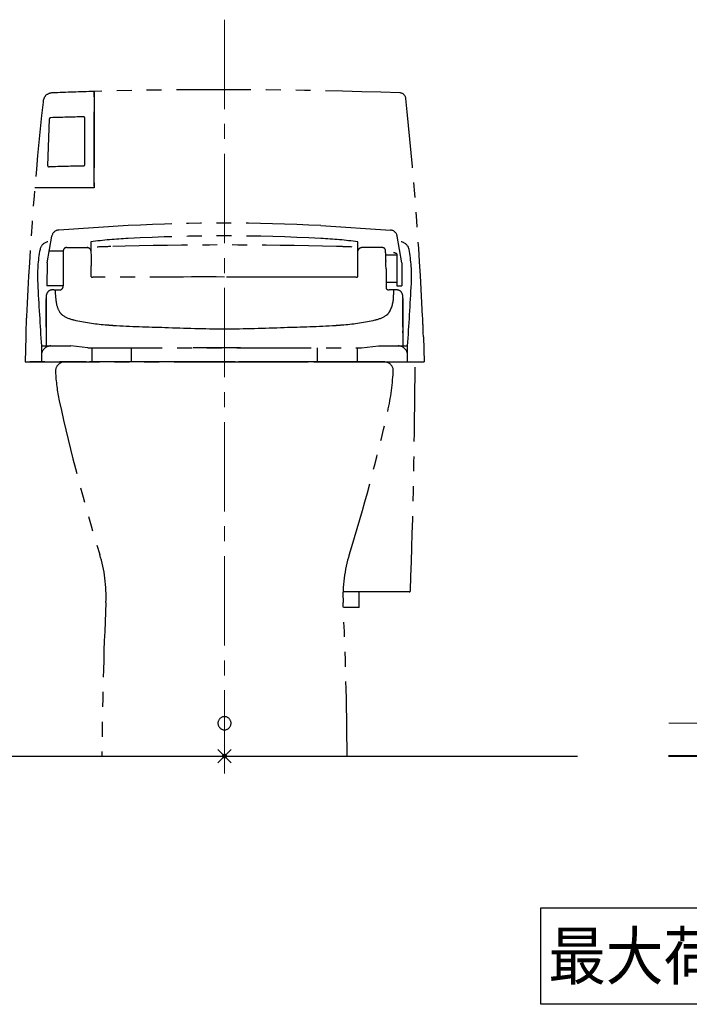
# Model space of a CAD drawing. Extents: x 5640 to 7689, y -9396 to -8288.
# Drawn here: x 6967 to 7110, y -8840 to -8630 of the extents above; entities that cross this region are included whole.
import ezdxf

# ---------------------------------------------------------------- set-up
doc = ezdxf.new("R2010")
doc.units = 0
for name, pattern in [('CENTER2', [28.575, 19.05, -3.175, 3.175, -3.175]), ('HIDDEN', [9.525, 6.35, -3.175]), ('PHANTOM2', [31.75, 15.875, -3.175, 3.175, -3.175, 3.175, -3.175])]:
    doc.linetypes.add(name, pattern=pattern)
for name, color, linetype in [('02壁', 9, 'CONTINUOUS'), ('10ユーザー', 161, 'CONTINUOUS'), ('CENTER', 5, 'CENTER2'), ('moji', 70, 'CONTINUOUS'), ('shade', 6, 'CONTINUOUS')]:
    doc.layers.add(name, color=color, linetype=linetype)
doc.layers.add('中心線', color=1, linetype='CENTER2', lineweight=9)
doc.styles.add('MSP', font='txt')

msp = doc.modelspace()

# ---------------------------------------------------------------- linework, layer by layer
at = {"layer": '02壁'}
for p, q in [((6923.65673, -8786.96863), (7085.87725, -8786.96863)), ((7105.20984, -8786.96863), (7385.96809, -8786.96863))]:
    msp.add_line(p, q, dxfattribs=at)
at = {"layer": '10ユーザー'}
msp.add_lwpolyline([(7078.03879, -8819.28237), (7265.91568, -8819.28237), (7265.91568, -8839.85184), (7078.03879, -8839.85184)], close=True, dxfattribs=at)
at = {"layer": 'CENTER', "linetype": 'PHANTOM2'}
for p, q in [((6982.85641, -8645.76742), (6982.85641, -8645.35512)), ((6982.85643, -8645.37881), (6982.85643, -8645.78949)), ((6982.85641, -8645.76738), (6982.85641, -8665.91694)), ((6982.85643, -8665.55814), (6982.85643, -8645.78945)), ((6973.33443, -8651.23134), (6972.97832, -8661.10978)), ((6980.89641, -8660.9361), (6980.89641, -8651.05678)), ((6982.85641, -8665.91694), (6970.24064, -8665.91694)), ((6990.16603, -8673.94069), (6975.33353, -8674.88189)), ((7031.14679, -8673.94069), (7045.97926, -8674.88189)), ((6972.86544, -8681.86926), (6973.8589, -8676.20239)), ((7048.44845, -8681.87534), (7047.45392, -8676.20239)), ((6977.07981, -8678.62239), (6981.43301, -8678.62239)), ((6981.43301, -8678.62239), (6981.43461, -8678.61838)), ((6982.15056, -8677.39366), (6982.25533, -8682.52269)), ((7039.05748, -8684.8227), (7039.05748, -8677.37997)), ((7039.87981, -8678.62239), (7039.87821, -8678.61838)), ((7044.23301, -8678.62239), (7039.87981, -8678.62239)), ((6976.31515, -8679.3623), (6973.30494, -8679.3623)), ((6976.31515, -8679.3623), (6976.29567, -8686.76165)), ((7044.99632, -8680.16165), (7047.35641, -8680.16165)), ((7045.00614, -8680.65127), (7045.00593, -8680.64239)), ((7047.35641, -8679.94152), (7047.35641, -8686.76165)), ((6972.86544, -8681.86926), (6972.78004, -8686.76165)), ((6982.25533, -8684.8227), (6982.25533, -8682.52269)), ((7045.05533, -8683.11453), (7045.03875, -8682.30273)), ((7045.05533, -8683.11453), (7045.05533, -8687.2725)), ((7048.44845, -8681.87534), (7048.44845, -8686.76165)), ((6976.29567, -8686.76165), (6972.78004, -8686.76165)), ((7045.05533, -8685.96165), (7047.35641, -8685.96165)), ((7047.35641, -8686.76165), (7048.44845, -8686.76165)), ((6972.65646, -8689.44076), (6972.65641, -8689.70171)), ((6972.65645, -8689.4405), (6972.65647, -8689.40293)), ((6972.65647, -8689.4033), (6972.65646, -8689.44076)), ((6972.65686, -8689.36276), (6972.65647, -8689.40339)), ((6974.28806, -8687.61168), (6975.60174, -8687.61168)), ((6975.60174, -8687.61381), (6975.60092, -8687.61455)), ((7046.98086, -8687.61029), (7045.71108, -8687.61168)), ((7045.71108, -8687.61381), (7045.7119, -8687.61455)), ((7048.65596, -8689.36276), (7048.65635, -8689.40339)), ((7048.65637, -8689.4405), (7048.65635, -8689.40293)), ((7048.65635, -8689.4033), (7048.65636, -8689.44076)), ((7048.65636, -8689.44076), (7048.65641, -8689.70171)), ((6972.65641, -8689.70171), (6972.65641, -8690.20515)), ((6972.65641, -8695.59518), (6972.65641, -8689.70171)), ((6972.65641, -8690.20515), (6972.65641, -8699.56863)), ((7048.65641, -8689.70171), (7048.65641, -8690.20515)), ((7048.65641, -8695.59518), (7048.65641, -8689.70171)), ((7048.65641, -8690.20515), (7048.65641, -8699.56863)), ((6968.29692, -8697.60275), (6968.15641, -8702.96863)), ((7048.65579, -8696.75541), (7048.65579, -8696.3289)), ((7053.0159, -8697.60275), (7053.15641, -8702.96863)), ((6971.65641, -8699.56863), (6971.65641, -8702.86863)), ((6971.65641, -8699.56863), (6977.89032, -8699.56863)), ((6981.50841, -8699.96863), (6977.89032, -8699.56863)), ((6981.50841, -8699.96863), (7039.80441, -8699.96863)), ((6982.41125, -8699.96863), (6982.41125, -8702.96863)), ((6990.85641, -8702.96863), (6990.85641, -8699.96863)), ((7014.05541, -8699.96863), (7003.95541, -8699.96863)), ((7030.45641, -8702.96863), (7030.45641, -8699.96863)), ((7038.90157, -8699.93792), (7038.90157, -8702.96863)), ((7039.80441, -8699.96863), (7043.4225, -8699.56863)), ((7043.4225, -8699.56863), (7047.65641, -8699.56863)), ((7047.65641, -8699.56863), (7049.65641, -8699.56863)), ((7049.65641, -8702.96863), (7049.65641, -8699.56863)), ((6968.15641, -8702.96863), (7053.15641, -8702.96863)), ((7029.54073, -8702.96863), (6968.15641, -8702.96863)), ((6978.46377, -8702.96863), (6976.50216, -8702.96863)), ((7010.65641, -8702.96863), (6976.65641, -8702.96863)), ((7010.65641, -8702.96863), (6976.65641, -8702.96863)), ((7044.65641, -8702.96863), (6976.65641, -8702.96863)), ((7010.65641, -8702.96889), (6976.65641, -8702.96889)), ((6980.63115, -8702.96863), (6978.53537, -8702.96863)), ((7004.13556, -8702.96863), (6980.70275, -8702.96863)), ((7010.65579, -8702.96863), (7004.20716, -8702.96863)), ((7010.65641, -8702.96863), (7053.15641, -8702.96863)), ((7010.65641, -8702.96863), (7044.65641, -8702.96863)), ((7010.65641, -8702.96863), (7044.65641, -8702.96863)), ((7010.65641, -8702.96889), (7044.65641, -8702.96889)), ((7040.61213, -8702.96863), (7017.17651, -8702.96863)), ((7042.77363, -8702.96863), (7040.68373, -8702.96863)), ((7042.95217, -8702.96863), (7051.25655, -8702.96863)), ((7049.9667, -8751.96863), (7035.90189, -8751.96863)), ((7039.35579, -8755.32863), (7039.35579, -8751.96863)), ((7039.35579, -8755.32863), (7035.96977, -8755.32863)), ((7012.07062, -8788.38284), (7009.2422, -8785.55442)), ((7009.2422, -8788.38284), (7012.07062, -8785.55442))]:
    msp.add_line(p, q, dxfattribs=at)
msp.add_circle((7010.65641, -8786.96863), 0.4, dxfattribs=at)
for centre, radius, start, end in [((7010.68473, -9591.3747), 946.42879, 91.68493961, 92.22160162), ((7010.65641, -9644.96863), 1000, 87.85802759, 91.59302791), ((7718.66565, -8728.44464), 751.03243, 173.8234683, 177.31675679), ((6974.24203, -8647.72525), 2.25079, 136.2074022, 177.8153934), ((6974.19532, -8648.23852), 2.60363, 85.6321113, 127.3070212), ((7047.98358, -8646.96644), 1.3, 6.0752031, 87.8580276), ((6253.76921, -8731.49583), 800, 2.73764984, 6.07520314), ((6973.63424, -8651.24214), 0.3, 91.5251222, 177.9353975), ((7003.72244, -9650.48926), 1000, 91.32559969, 91.72464478), ((6980.59641, -8651.05678), 0.3, 0, 91.5251222), ((6973.27813, -8661.12059), 0.3, 177.9353975, 271.6536983), ((7002.14526, -9661.00397), 1000, 91.2343831, 91.65369826), ((6980.59641, -8660.9361), 0.3, 271.2343831, 0), ((6975.43488, -8676.47867), 1.6, 93.630829, 170.05658), ((7010.65641, -9073.41553), 400, 87.06369, 92.93631), ((7045.87794, -8676.47867), 1.6, 9.94339, 86.369171), ((6995.28861, -8777.53552), 101, 92.93631, 97.4741994), ((7010.65641, -9077.14166), 401, 87.06369, 92.93631), ((7026.02421, -8777.53552), 101, 82.585743, 87.06369), ((7000.8125, -8684.67601), 30, 169.0769018, 183.0218144), ((6973.31979, -8679.37025), 2, 98.762139, 169.0769018), ((6976.99493, -8679.29974), 0.68265, 82.8573583, 185.2577568), ((6981.47406, -8678.63166), 0.04208, 167.2688682, 168.675357), ((6981.43944, -8679.37569), 0.75231, 3.6759428, 90.5053561), ((6981.43086, -8678.62365), 0.00647, 354.1676913, 54.5683496), ((6992.00917, -8878.32314), 199.99999, 91.589111, 92.438416), ((7010.86652, -9558.06148), 879.9998, 88.460052, 91.589111), ((7029.14069, -8878.30722), 199.99999, 87.51474, 88.460052), ((7039.9244, -8679.50719), 0.8849, 92.8745862, 168.2806557), ((7039.88196, -8678.62365), 0.00647, 125.4316504, 185.8323087), ((7039.83876, -8678.63166), 0.04208, 11.324643, 12.7311318), ((7044.2859, -8679.28883), 0.66854, 356.8303002, 94.5377491), ((7047.99241, -8679.36999), 2, 10.9230982, 81.237861), ((7020.4997, -8684.67575), 30, 356.9781856, 10.9230982), ((7030.29041, -8680.49738), 14.70974, 0.2264766, 4.5682617), ((6994.07082, -8681.8507), 50.94877, 0.4568386, 1.5875089), ((7046.1275, -8682.23276), 2.6, 61.793152, 78.088562), ((7060.21187, -8681.15317), 15.1967, 181.0983786, 181.5729207), ((7011.4848, -8682.75393), 33.55699, 0.7704114, 2.0213539), ((6982.51727, -8684.56919), 0.36453, 224.0630495, 283.8597899), ((7006.14302, -15596.50087), 6911.6182, 89.962584997, 90.19513249), ((7014.30166, -17262.36692), 8577.48278, 89.915608637, 90.024349493), ((7017.02998, -14713.83056), 6028.94526, 89.869267274, 89.90586344), ((7017.39699, -14561.12444), 5876.23869, 89.792146687, 89.869448424), ((7038.74886, -8684.4068), 0.5179, 265.4993705, 306.5777901), ((7864.57491, -8639.07836), 894.96511, 183.02181445, 183.87556584), ((6975.54571, -8686.85926), 0.75628, 274.1887268, 7.4154732), ((7045.59618, -8687.03375), 0.5912, 203.8182691, 281.2845788), ((6156.73729, -8639.0781), 894.96511, 356.12443416, 356.97818555), ((6974.41225, -8689.16116), 1.76819, 133.724197, 186.7512695), ((6974.16609, -8689.44074), 1.83796, 84.8222414, 122.0742379), ((6994.66775, -8687.32379), 20.09297, 180.8209501, 187.8614954), ((7039.92496, -8689.01277), 6.74445, 330.8084852, 1.4866365), ((6829.02116, -8666.14026), 218.82631, 354.0463474, 354.0520591), ((7035.16569, -8687.57388), 11.57035, 353.8367243, 359.8128193), ((7047.14673, -8689.44074), 1.83796, 57.9257621, 95.1777586), ((7046.90057, -8689.16116), 1.76819, 353.2487305, 46.275803), ((6980.47124, -8689.42415), 5.74428, 186.4765985, 210.0686015), ((7168.22839, -8702.83814), 200, 177.2623502, 178.5), ((6977.90671, -8690.7726), 2.85308, 212.6082104, 231.5247845), ((6979.91962, -8687.35817), 6.79931, 236.1680504, 258.6836805), ((7041.3932, -8687.35817), 6.79931, 281.3163195, 303.8319496), ((7043.40611, -8690.7726), 2.85308, 308.4752155, 327.3917896), ((6853.08443, -8702.83814), 200, 1.5, 2.7376498), ((6988.35948, -8652.67151), 42.49316, 256.703132, 265.791054), ((6993.26933, -8609.82033), 85.60704, 264.6305972, 265.7974479), ((7003.01516, -8417.28568), 278.37282, 266.7010152, 268.9582424), ((7013.55879, -8342.40173), 353.5553, 267.4703327, 269.5296457), ((7007.75403, -8342.40173), 353.5553, 270.4703543, 272.5296673), ((7018.29766, -8417.28568), 278.37282, 271.0417576, 273.2989848), ((7028.04349, -8609.82033), 85.60704, 274.2025521, 275.3694028), ((7032.95334, -8652.67151), 42.49316, 274.208946, 283.296868), ((6973.65641, -8701.56863), 2, 90, 180), ((7047.65641, -8701.56863), 2, 0, 90), ((6971.75641, -8702.86863), 0.1, 180, 270), ((6976.65641, -8704.96863), 2, 90, 182.314181), ((7044.65641, -8704.96863), 2, 11.6863899, 90), ((5451.27716, -8694.81905), 1600, 357.96341391, 359.70816354), ((7010.62868, -8703.59574), 36, 182.314181, 192.345358), ((6996.65924, -8702.45958), 50, 347.2202581, 357.5883471), ((7366.21177, -8625.77116), 400, 192.345358, 197.1920489), ((6655.32957, -8625.03828), 400, 342.6717594, 347.2202581), ((6955.42443, -8752.86861), 30, 357.3310631, 17.1920489), ((7065.88839, -8752.86861), 30, 162.8079511, 182.6689369), ((7049.9667, -8751.66863), 0.3, 270, 357.9634139), ((7784.52411, -8791.51747), 800, 177.33106313, 179.67421113), ((6236.78871, -8791.51747), 800, 0.32578887, 2.66893687), ((7010.65641, -8779.96863), 1.4, 0, 180), ((7010.65641, -8779.96863), 1.4, 0, 180), ((7010.65641, -8779.96863), 1.4, 0, 180), ((7010.65642, -8779.96873), 1.4, 0, 180), ((7010.65641, -8779.96863), 1.4, 180, 0), ((7010.65641, -8779.96863), 1.4, 180, 0), ((7010.65641, -8779.96863), 1.4, 180, 0), ((7010.65642, -8779.96873), 1.4, 180, 0)]:
    msp.add_arc(centre, radius, start, end, dxfattribs=at)
at = {"layer": 'shade', "linetype": 'HIDDEN', "lineweight": 15}
for p, q in [((7105.31435, -8779.96863), (7385.96809, -8779.96863)), ((7105.19615, -8786.84863), (7385.96809, -8786.84863))]:
    msp.add_line(p, q, dxfattribs=at)
at = {"layer": '中心線', "lineweight": 9}
msp.add_line((7010.65641, -8630.05827), (7010.65641, -8790.70688), dxfattribs=at)

# ---------------------------------------------------------------- texts
at = {"layer": 'moji', "linetype": 'Continuous', "ltscale": 2, "style": 'MSP', "width": 0.9}
msp.add_text('最大荷重；鉛直1500N・水平750N', height=10, dxfattribs=at).set_placement((7079.61033, -8834.57314))

doc.saveas('drawing.dxf')
